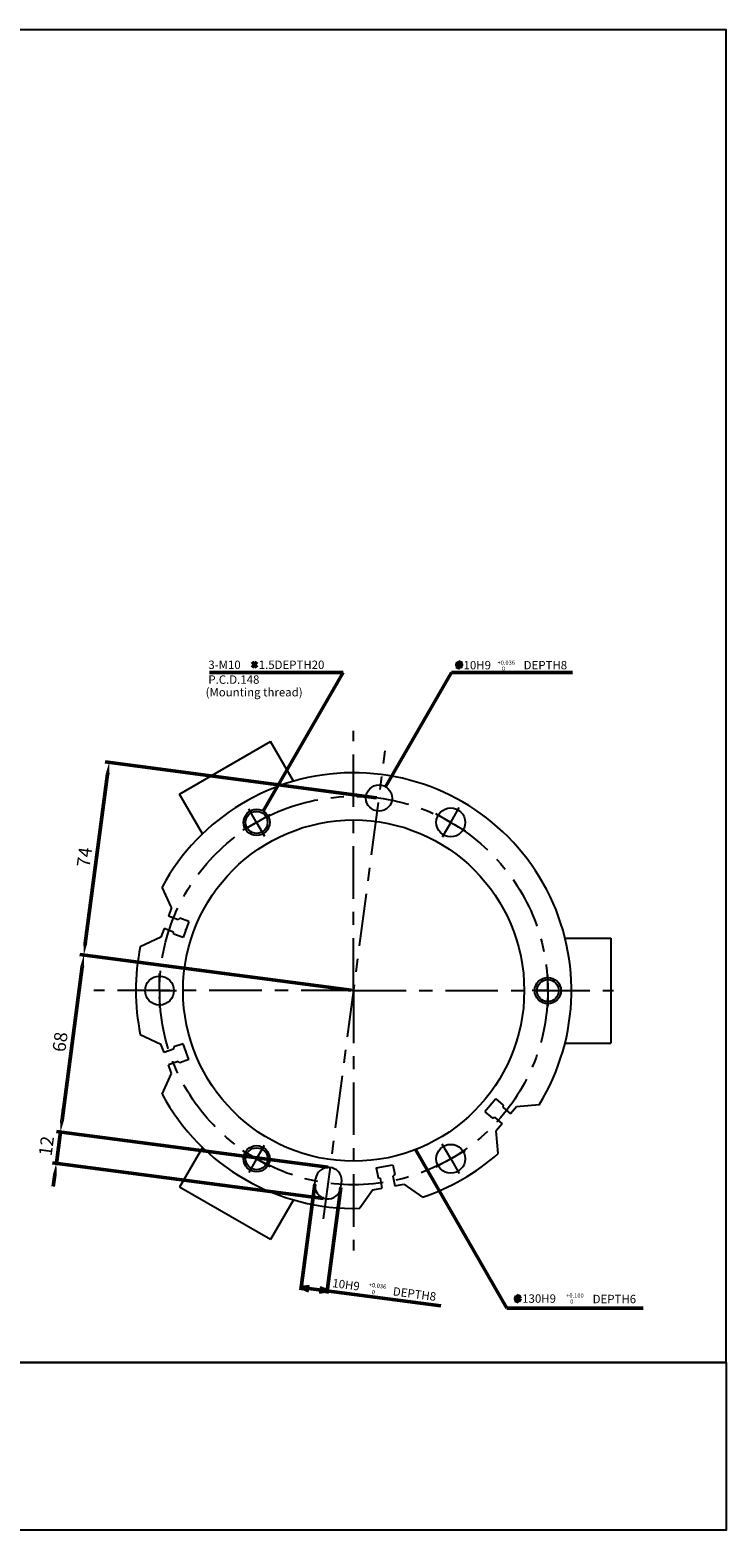
# Model space of a CAD drawing. Units: millimetres. Extents: x 909 to 1679, y 2226 to 2797.
# Drawn here: x 1414 to 1679, y 2226 to 2797 of the extents above; entities that cross this region are included whole.
import ezdxf

# ---------------------------------------------------------------- set-up
doc = ezdxf.new("R2010")
doc.units = ezdxf.units.MM
doc.header["$LTSCALE"] = 5
doc.linetypes.add('CENTER', pattern=[7, 4, -1, 1, -1])
doc.layers.add('AM_5', color=5, linetype='Continuous', lineweight=50)
doc.layers.add('AM_7', color=1, linetype='CENTER', lineweight=25)
doc.layers.add('LOGO', color=7, linetype='Continuous')
doc.styles.add('China', font='romans.shx', dxfattribs={"bigfont": 'chineset.shx'})
doc.styles.get("Standard").update_dxf_attribs({"font": 'ISOCP.SHX', "bigfont": 'CHINESET.SHX'})
doc.dimstyles.new('AM_ISO$0', dxfattribs={"dimtxt": 5, "dimasz": 4.5, "dimexe": 1.5, "dimexo": 1, "dimgap": 1.5, "dimtad": 1, "dimdsep": 46, "dimtxsty": 'STANDARD', "dimcen": 3, "dimclrd": 256, "dimclre": 256, "dimclrt": 256, "dimadec": 0, "dimazin": 2, "dimtp": 0.1, "dimtm": 0.1, "dimtfac": 0.71, "dimtmove": 0, "dimatfit": 3, "dimfxl": 1, "dimlwd": -1, "dimlwe": -1, "dimarcsym": 0})

# ---------------------------------------------------------------- blocks, each defined once
blk = doc.blocks.new('*D5')
at = {"layer": 'AM_5'}
for p, q in [((1425.75, 2381.97), (1426.33, 2386.43)), ((1527.01, 2364.1), (1423.67, 2377.7)), ((1425.16, 2377.51), (1423.59, 2365.61)), ((1525.45, 2352.2), (1422.11, 2365.81)), ((1423.01, 2361.15), (1422.42, 2356.69))]:
    blk.add_line(p, q, dxfattribs=at)
for points in [[(1425, 2382.07), (1426.49, 2381.87), (1425.16, 2377.51)], [(1422.26, 2361.25), (1423.75, 2361.05), (1423.59, 2365.61)]]:
    blk.add_solid(points, dxfattribs=at)
at = {"layer": 'Defpoints', "color": 0}
for p in [(1423.59, 2365.61), (1528.01, 2363.97), (1526.44, 2352.07)]:
    blk.add_point(p, dxfattribs=at)
at = {"layer": 'AM_5', "insert": (1420.41, 2372.08), "char_height": 5, "attachment_point": 5, "rotation": 82.5003}
blk.add_mtext('12', dxfattribs=at)
blk = doc.blocks.new('*D6')
at = {"layer": 'AM_5'}
for p, q in [((1535.9, 2431.52), (1432.56, 2445.13)), ((1433.46, 2440.48), (1425.75, 2381.98)), ((1527.01, 2364.1), (1423.67, 2377.71))]:
    blk.add_line(p, q, dxfattribs=at)
for points in [[(1432.71, 2440.57), (1434.2, 2440.38), (1434.04, 2444.94)], [(1425.01, 2382.08), (1426.49, 2381.88), (1425.16, 2377.52)]]:
    blk.add_solid(points, dxfattribs=at)
at = {"layer": 'Defpoints', "color": 0}
for p in [(1536.89, 2431.39), (1425.16, 2377.52), (1528.01, 2363.97)]:
    blk.add_point(p, dxfattribs=at)
at = {"layer": 'AM_5', "insert": (1425.64, 2411.75), "char_height": 5, "attachment_point": 5, "rotation": 82.4939}
blk.add_mtext('68', dxfattribs=at)
blk = doc.blocks.new('*D7')
at = {"layer": 'AM_5'}
for p, q in [((1545.55, 2504.88), (1442.21, 2518.49)), ((1443.11, 2513.83), (1434.63, 2449.39)), ((1535.89, 2431.52), (1432.56, 2445.12))]:
    blk.add_line(p, q, dxfattribs=at)
for points in [[(1442.37, 2513.93), (1443.86, 2513.73), (1443.7, 2518.29)], [(1433.89, 2449.49), (1435.37, 2449.29), (1434.04, 2444.93)]]:
    blk.add_solid(points, dxfattribs=at)
at = {"layer": 'Defpoints', "color": 0}
for p in [(1546.54, 2504.75), (1434.04, 2444.93), (1536.88, 2431.39)]:
    blk.add_point(p, dxfattribs=at)
at = {"layer": 'AM_5', "insert": (1434.91, 2482.13), "char_height": 5, "attachment_point": 5, "rotation": 82.5003}
blk.add_mtext('74', dxfattribs=at)

msp = doc.modelspace()

# ---------------------------------------------------------------- linework, layer by layer
at = {"color": 7, "linetype": 'Continuous'}
for p, q in [((1470.566, 2506.257), (1505.206, 2526.257)), ((1513.926, 2511.148), (1505.206, 2526.257)), ((1479.286, 2491.148), (1470.566, 2506.257)), ((1467.526, 2463.018), (1463.866, 2470.852)), ((1467.526, 2463.018), (1466.326, 2459.729)), ((1469.976, 2458.401), (1466.326, 2459.729)), ((1470.616, 2458.94), (1469.976, 2458.402)), ((1474.086, 2457.674), (1470.616, 2458.94)), ((1474.086, 2457.674), (1471.886, 2451.613)), ((1464.616, 2455.03), (1463.416, 2451.742)), ((1468.266, 2453.703), (1464.616, 2455.03)), ((1468.406, 2452.879), (1468.266, 2453.703)), ((1471.886, 2451.613), (1468.406, 2452.879)), ((1463.416, 2451.742), (1455.586, 2448.089)), ((1617.436, 2451.387), (1634.886, 2451.387)), ((1634.886, 2451.387), (1634.886, 2411.387)), ((1455.586, 2414.684), (1463.416, 2411.032)), ((1464.616, 2407.743), (1463.416, 2411.032)), ((1468.266, 2409.071), (1464.616, 2407.743)), ((1468.406, 2409.896), (1468.266, 2409.071)), ((1471.886, 2411.16), (1468.406, 2409.896)), ((1474.086, 2405.099), (1471.886, 2411.16)), ((1617.436, 2411.387), (1634.886, 2411.387)), ((1469.976, 2404.372), (1466.326, 2403.044)), ((1467.526, 2399.755), (1466.326, 2403.044)), ((1470.616, 2403.833), (1469.976, 2404.372)), ((1474.086, 2405.099), (1470.616, 2403.833)), ((1463.866, 2391.922), (1467.526, 2399.755)), ((1591.046, 2390.148), (1586.906, 2385.207)), ((1591.046, 2390.148), (1593.886, 2387.768)), ((1586.906, 2385.207), (1589.736, 2382.829)), ((1593.886, 2387.768), (1593.736, 2386.944)), ((1593.736, 2386.944), (1596.706, 2384.451)), ((1598.956, 2387.132), (1596.706, 2384.451)), ((1607.576, 2387.885), (1598.956, 2387.132)), ((1589.736, 2382.829), (1590.526, 2383.115)), ((1590.526, 2383.115), (1593.496, 2380.62)), ((1593.496, 2380.62), (1591.246, 2377.939)), ((1591.996, 2369.327), (1591.246, 2377.939)), ((1479.286, 2371.623), (1470.566, 2356.519)), ((1545.516, 2363.859), (1551.866, 2364.979)), ((1545.516, 2363.859), (1546.166, 2360.216)), ((1551.866, 2364.979), (1552.516, 2361.336)), ((1552.516, 2361.336), (1551.876, 2360.798)), ((1551.876, 2360.797), (1552.546, 2356.975)), ((1505.206, 2336.519), (1470.566, 2356.519)), ((1522.136, 2357.68), (1522.396, 2359.663)), ((1532.036, 2356.25), (1532.316, 2358.358)), ((1544.176, 2355.499), (1539.216, 2348.419)), ((1544.176, 2355.499), (1547.626, 2356.107)), ((1546.156, 2360.216), (1546.946, 2359.93)), ((1546.946, 2359.93), (1547.626, 2356.107)), ((1552.546, 2356.975), (1555.996, 2357.583)), ((1555.996, 2357.582), (1563.076, 2352.625)), ((1513.926, 2351.624), (1505.206, 2336.518))]:
    msp.add_line(p, q, dxfattribs=at)
at = {"color": 4}
msp.add_lwpolyline([(909.402, 2289.713), (1678.784, 2289.713), (1678.784, 2797.399), (909.402, 2797.399)], close=True, dxfattribs=at)
at = {"color": 7, "linetype": 'Continuous'}
for centre, radius in [((1546.546, 2504.753), 5), ((1499.885, 2495.471), 4.188), ((1573.886, 2495.472), 5.5), ((1536.886, 2431.386), 65), ((1462.886, 2431.386), 5.5), ((1610.886, 2431.387), 4.188), ((1573.886, 2367.3), 5.5), ((1499.887, 2367.299), 4.188)]:
    msp.add_circle(centre, radius, dxfattribs=at)
at = {"color": 2, "linetype": 'CENTER'}
msp.add_circle((1536.886, 2431.386), 74, dxfattribs=at)
at = {"color": 2, "linetype": 'Continuous'}
for centre in [(1499.886, 2495.472), (1610.886, 2431.386), (1499.886, 2367.3)]:
    msp.add_circle(centre, 5, dxfattribs=at)
at = {"color": 7, "linetype": 'Continuous'}
for centre, radius, start, end in [((1536.886, 2431.386), 83, 328.392, 151.609), ((1536.886, 2431.386), 83, 168.391, 191.609), ((1536.886, 2431.386), 83, 208.39, 271.61), ((1536.886, 2431.386), 83, 288.391, 311.608), ((1527.356, 2359.01), 5, 0, 172.5), ((1527.096, 2357.028), 5, 172.5, 352.5), ((1527.356, 2359.01), 5, 352.5, 0)]:
    msp.add_arc(centre, radius, start, end, dxfattribs=at)
for p in [(1472.986, 2454.644), (1536.886, 2431.386), (1472.986, 2408.13)]:
    msp.add_point(p)
at = {"layer": 'AM_5'}
for p, q in [((1498.206, 2556.595), (1500.006, 2554.45)), ((1498.206, 2554.45), (1500.006, 2556.594)), ((1576.516, 2553.895), (1577.676, 2557.09)), ((1481.946, 2552.639), (1532.896, 2552.639)), ((1532.896, 2552.639), (1502.386, 2499.802)), ((1549.046, 2509.084), (1574.186, 2552.639)), ((1574.186, 2552.639), (1620.316, 2552.639)), ((1560.426, 2370.797), (1595.296, 2310.386)), ((1522.136, 2357.68), (1516.816, 2317.235)), ((1532.056, 2356.375), (1526.726, 2315.93)), ((1516.946, 2318.226), (1520.026, 2318.632)), ((1516.946, 2318.226), (1570.076, 2311.231)), ((1516.946, 2318.226), (1519.816, 2317.038)), ((1526.856, 2316.921), (1523.776, 2316.516)), ((1526.856, 2316.921), (1523.986, 2318.11)), ((1598.846, 2312.432), (1600.006, 2315.627)), ((1595.296, 2310.386), (1647.196, 2310.386))]:
    msp.add_line(p, q, dxfattribs=at)
for centre in [(1577.096, 2555.493), (1599.426, 2314.03)]:
    msp.add_circle(centre, 0.9, dxfattribs=at)
at = {"layer": 'AM_7'}
for p, q in [((1536.886, 2431.386), (1536.886, 2530.386)), ((1525.426, 2344.371), (1548.906, 2522.726)), ((1499.885, 2495.471), (1496.885, 2500.667)), ((1499.885, 2495.471), (1505.081, 2498.471)), ((1573.886, 2495.472), (1568.257, 2498.722)), ((1573.886, 2495.472), (1577.136, 2501.101)), ((1499.885, 2495.471), (1494.689, 2492.471)), ((1499.885, 2495.471), (1502.885, 2490.275)), ((1573.886, 2495.472), (1570.636, 2489.842)), ((1573.886, 2495.472), (1579.515, 2492.222)), ((1462.886, 2431.386), (1462.886, 2437.886)), ((1610.886, 2431.387), (1610.886, 2437.387)), ((1536.886, 2431.386), (1437.886, 2431.386)), ((1462.886, 2431.386), (1456.386, 2431.386)), ((1462.886, 2431.386), (1469.386, 2431.386)), ((1462.886, 2431.386), (1462.886, 2424.886)), ((1536.886, 2431.386), (1635.886, 2431.386)), ((1536.886, 2431.386), (1536.886, 2332.386)), ((1610.886, 2431.387), (1604.886, 2431.387)), ((1610.886, 2431.387), (1616.886, 2431.387)), ((1610.886, 2431.387), (1610.886, 2425.387)), ((1499.887, 2367.299), (1502.887, 2372.495)), ((1573.886, 2367.3), (1570.636, 2372.929)), ((1499.887, 2367.299), (1494.691, 2370.299)), ((1499.887, 2367.299), (1496.887, 2362.103)), ((1499.887, 2367.299), (1505.083, 2364.299)), ((1573.886, 2367.3), (1568.257, 2364.05)), ((1573.886, 2367.3), (1579.515, 2370.55)), ((1573.886, 2367.3), (1577.136, 2361.671))]:
    msp.add_line(p, q, dxfattribs=at)
at = {"layer": 'LOGO', "color": 1}
msp.add_line((1678.784, 2289.713), (909.402, 2289.713), dxfattribs=at)
at = {"layer": 'LOGO', "color": 4}
msp.add_lwpolyline([(909.402, 2289.713), (1678.784, 2289.713), (1678.784, 2225.853), (909.402, 2225.853)], close=True, dxfattribs=at)

# ---------------------------------------------------------------- texts
at = {"layer": 'AM_5', "style": 'China'}
for s, height, p in [('3-M10', 3.2, (1481.506, 2553.922)), ('1.5DEPTH20', 3.2, (1500.706, 2553.922)), ('10H9', 3.2, (1578.766, 2553.78)), ('+0.036', 1.6, (1591.696, 2555.536)), ('0', 1.6, (1593.386, 2553.314)), ('DEPTH8', 3.2, (1601.676, 2553.78)), ('P.C.D.148', 3.2, (1481.506, 2548.288)), ('(Mounting thread)', 3.2, (1480.469, 2543.481)), ('130H9', 3.2, (1601.116, 2312.43)), ('+0.100', 1.6, (1617.886, 2314.396)), ('DEPTH6', 3.2, (1627.966, 2312.265)), ('0', 1.6, (1619.406, 2312.123))]:
    msp.add_text(s, height=height, dxfattribs=at).set_placement(p)
for s, height, rotation, p in [('10H9', 3.2, 352.6, (1528.613, 2318.414)), ('+0.036', 1.6, 352.5, (1542.579, 2318.598)), ('0', 1.6, 352.5, (1543.689, 2315.776)), ('DEPTH8', 3.2, 352.5, (1551.671, 2315.287))]:
    msp.add_text(s, height=height, rotation=rotation, dxfattribs=at).set_placement(p)

# ---------------------------------------------------------------- dimensions: what is measured, and where the dimension line sits
at = {"layer": 'AM_5'}
for p1, p2, distance, picture, middle in [((1546.5401, 2504.7533), (1536.8821, 2431.3907), -103.7257, '*D7', (1434.907, 2482.1325)), ((1536.889, 2431.387), (1528.006, 2363.967), -103.733, '*D6', (1425.638, 2411.75)), ((1528.006, 2363.967), (1526.44, 2352.071), -103.733, '*D5', (1420.411, 2372.081))]:
    dim = msp.add_aligned_dim(p1=p1, p2=p2, distance=distance, dimstyle='AM_ISO$0', dxfattribs=at)
    dim.commit()
    dim.dimension.update_dxf_attribs({"geometry": picture, "text_midpoint": middle})

doc.saveas('drawing.dxf')
